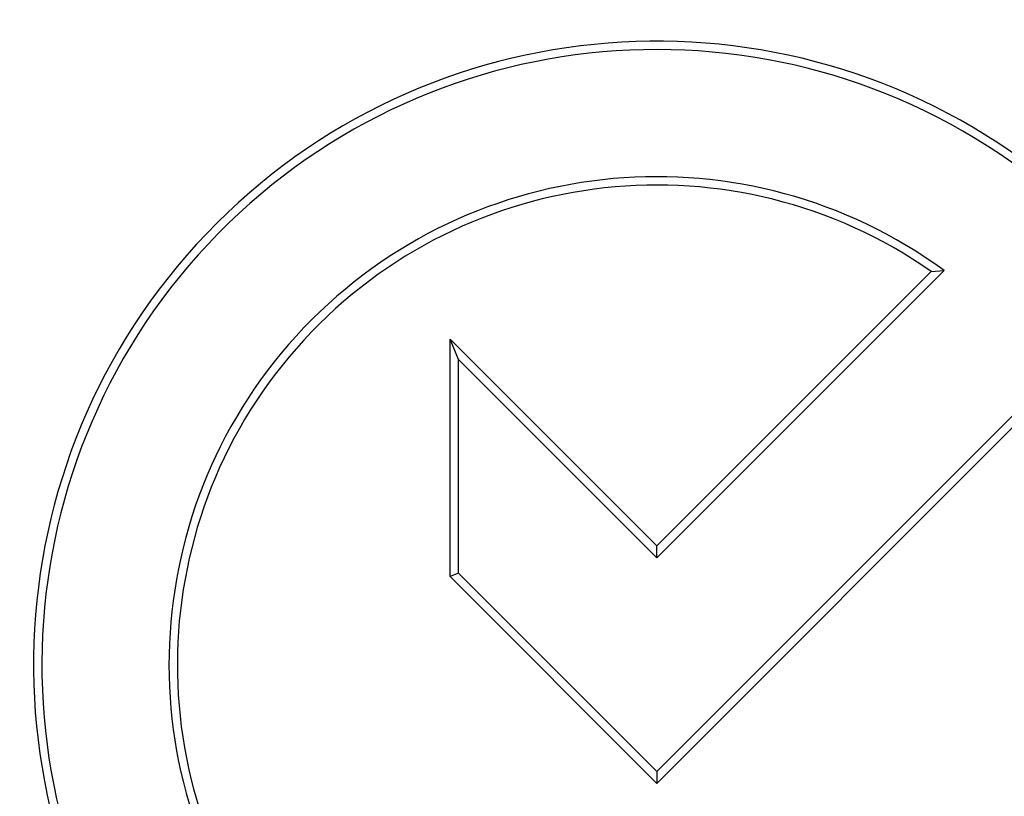
# Model space of a CAD drawing. Units: millimetres. Extents: x 0 to 291, y 0 to 204.
# Drawn here: x 91 to 93, y 112 to 114 of the extents above; entities that cross this region are included whole.
import ezdxf
from ezdxf.enums import TextEntityAlignment as Align

# ---------------------------------------------------------------- set-up
doc = ezdxf.new("R2010")
doc.units = ezdxf.units.MM
doc.layers.add('D-19-2-D400ZT', color=7, linetype='Continuous')
doc.layers.add('Predeterminado', color=7, linetype='Continuous')
doc.styles.add('SEACAD_Arial', font='arial.ttf')
doc.dimstyles.new('ISO', dxfattribs={"dimtxt": 3.125, "dimasz": 3.125, "dimexe": 1.5625, "dimexo": 0, "dimgap": 0.78125, "dimtad": 0, "dimdec": 0, "dimlfac": 11.111111, "dimtxsty": 'SEACAD_Arial', "dimblk1": '_SE_FILLED', "dimblk2": '_SE_FILLED', "dimsah": 1, "dimcen": 1.5625, "dimadec": 1, "dimazin": 0, "dimtfac": 0.5, "dimtmove": 0, "dimatfit": 3, "dimfxl": 1, "dimarcsym": 0})

# ---------------------------------------------------------------- blocks, each defined once
blk = doc.blocks.new('SE')
at = {"layer": 'D-19-2-D400ZT', "color": 7, "linetype": 'Continuous'}
for p, q in [((92.6245, 112.7436), (93.164, 113.2831)), ((92.6245, 112.7659), (93.1397, 113.2811)), ((93.1397, 113.2811), (93.164, 113.2831)), ((92.2524, 113.1158), (92.2366, 113.1538)), ((92.2366, 113.1538), (92.6245, 112.7659)), ((92.2366, 112.7083), (92.2366, 113.1538)), ((92.2524, 113.1158), (92.6245, 112.7436)), ((92.2524, 112.7148), (92.2524, 113.1158)), ((93.3645, 113.0826), (92.6245, 112.3427)), ((93.3625, 113.0583), (92.6245, 112.3204)), ((92.6245, 112.7436), (92.6245, 112.7659)), ((92.2524, 112.7148), (92.2366, 112.7083)), ((92.6245, 112.3204), (92.2366, 112.7083)), ((92.6245, 112.3427), (92.2524, 112.7148)), ((92.6245, 112.3427), (92.6245, 112.3204))]:
    blk.add_line(p, q, dxfattribs=at)
for radius, start, end in [(1.17, 52.7364, 219.7151), (1.1543, 52.0542, 218.9334), (0.9157, 53.9048, 218.7298), (0.9, 55.0787, 219.7151)]:
    blk.add_arc((92.6245, 112.5431), radius, start, end, dxfattribs=at)
blk = doc.blocks.new('DMBLK51')
at = {"layer": 'Predeterminado', "linetype": 'Continuous'}
for points in [[(63.4136, 115.5582), (64.4553, 115.5582), (63.9344, 118.6832)], [(63.4136, 31.8281), (63.9344, 28.7031), (64.4553, 31.8281)]]:
    blk.add_hatch(color=7, dxfattribs=at).paths.add_polyline_path(points)
at = {"layer": 'Predeterminado', "color": 7, "linetype": 'Continuous'}
for p, q in [((86.3747, 118.6832), (62.3719, 118.6832)), ((63.9344, 79.6782), (63.9344, 118.6832)), ((63.9344, 28.7031), (63.9344, 67.7081)), ((86.857, 28.7031), (62.3719, 28.7031))]:
    blk.add_line(p, q, dxfattribs=at)
at = {"layer": 'Predeterminado', "color": 7, "linetype": 'Continuous', "style": 'SEACAD_Arial'}
blk.add_text('1000', height=3.125, rotation=90, dxfattribs=at).set_placement((62.3719, 68.8018), align=Align.TOP_LEFT)
blk = doc.blocks.new('_SE_FILLED')
at = {"color": 0}
blk.add_line((0, 0), (-1, 0), dxfattribs=at)
blk.add_solid([(0, 0), (-1, -0.1665), (-1, 0.1665), (0, 0)], dxfattribs=at)

msp = doc.modelspace()

# ---------------------------------------------------------------- block references
at = {"layer": 'Predeterminado'}
msp.add_blockref('SE', (0, 0), dxfattribs=at)

# ---------------------------------------------------------------- dimensions: what is measured, and where the dimension line sits
at = {"layer": 'Predeterminado', "color": 7, "linetype": 'Continuous'}
dim = msp.add_linear_dim(base=(63.93442, 118.6832), p1=(86.85703, 28.70307), p2=(95.14966, 118.6832), angle=90, text='\\A1;<>', dimstyle='ISO', dxfattribs=at)
dim.commit()
dim.dimension.update_dxf_attribs({"geometry": 'DMBLK51', "text_midpoint": (63.93442, 73.69314), "dimtype": 160})

doc.saveas('drawing.dxf')
